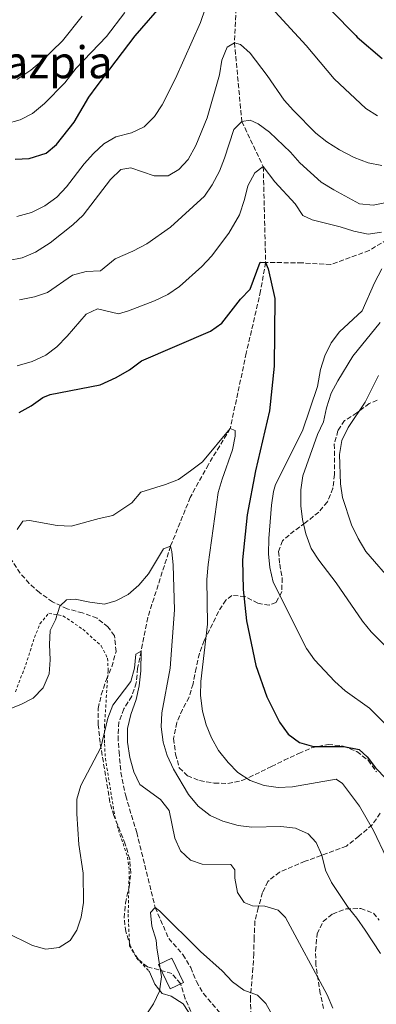
# Model space of a CAD drawing. Units: metres. Extents: x 600153 to 603609, y 4761553 to 4763916.
# Drawn here: x 601748 to 601876, y 4763200 to 4763554 of the extents above; entities that cross this region are included whole.
import ezdxf
from ezdxf.enums import TextEntityAlignment as Align

# ---------------------------------------------------------------- set-up
doc = ezdxf.new("R2010")
doc.units = ezdxf.units.M
doc.header["$MEASUREMENT"] = 0
doc.linetypes.add('DGN Style 2', pattern=[1.7399219301090239, 1.043953158065414, -0.6959687720436097])
doc.linetypes.add('DGN Style 3', pattern=[2.435890702152634, 1.739921930109024, -0.6959687720436097])
for name, color, linetype, lineweight in [('Barranco lineal', 142, 'DGN Style 3', 13), ('Borda', 1, 'Continuous', 13), ('Curva de nivel directora', 30, 'Continuous', 30), ('Curva de nivel intermedia', 30, 'Continuous', 0), ('Línea de cambio de uso (parcela vista)', 92, 'Continuous', 0), ('Tela metálica o alambrada', 7, 'DGN Style 2', 0), ('Texto de rotulación de espacio menor sin especificar', 7, 'Continuous', 0), ('Zona arbolada', 92, 'DGN Style 3', 0)]:
    doc.layers.add(name, color=color, linetype=linetype, lineweight=lineweight)
doc.styles.add('Style-Arial', font='arial.ttf')

msp = doc.modelspace()

# ---------------------------------------------------------------- linework, layer by layer
at = {"layer": 'Barranco lineal', "color": 142, "linetype": 'DGN Style 3', "lineweight": 13}
for points in [[(601796.3899999997, 4763644.75, 665), (601801.9299999997, 4763629.850000001, 660), (601818.2599999999, 4763615.859999999, 655), (601827.0899999999, 4763601.130000001, 650), (601826.4199999999, 4763572.449999999, 645), (601825.29, 4763545.49, 640), (601827.9000000004, 4763517.210000001, 635), (601835.6399999997, 4763501, 630), (601836.4800000006, 4763466.58, 625)], [(601969.1600000003, 4763548.050000001, 650), (601965.3700000001, 4763532.310000001, 645), (601948.79, 4763514.730000001, 640), (601921.4600000001, 4763496.24, 635), (601892.7000000002, 4763482.4, 630), (601873.75, 4763470.890000001, 628.5099999999948), (601859.9100000003, 4763465.859999999, 627.7599999999948), (601849.5999999996, 4763466.430000001, 627.1999999999971), (601836.4800000006, 4763466.58, 625)], [(601836.4800000006, 4763466.58, 625), (601834.6799999997, 4763456.33, 623.8800000000047), (601829.5099999999, 4763433.99, 622.5800000000017), (601823.75, 4763406.92, 620), (601815.8799999999, 4763394.02, 618.6999999999971), (601809.3700000001, 4763382.189999999, 617.7599999999948), (601802.2699999996, 4763364.67, 615), (601794.0800000001, 4763339.09, 612.5800000000017), (601791.6600000003, 4763326.980000001, 610), (601790.4299999997, 4763320.859999999, 609.4400000000023), (601789.9500000002, 4763315.59, 609.4400000000023), (601788.3300000001, 4763310.76, 609.070000000007), (601785.4800000006, 4763306.230000001, 608.8800000000047), (601783.7000000002, 4763301.480000001, 608.6999999999971), (601783.3700000001, 4763296.359999999, 608.6999999999971), (601783.7400000002, 4763290.789999999, 608.6999999999971), (601784.4299999997, 4763283.4, 608.320000000007), (601786.1299999999, 4763275.02, 607.9499999999971), (601790.0899999999, 4763261.859999999, 607.1999999999971), (601796.7699999996, 4763234.880000001, 605), (601801.6200000001, 4763223.710000001, 604.25), (601806.7199999997, 4763217.970000001, 603.5099999999948), (601809.5199999996, 4763213.27, 603.5099999999948), (601811.5599999996, 4763208.26, 603.320000000007), (601814.1299999999, 4763203.930000001, 602.9499999999971), (601821.0800000001, 4763195.77, 602.9499999999971)]]:
    msp.add_polyline3d(points, dxfattribs=at)
at = {"layer": 'Borda', "color": 1, "linetype": 'Continuous', "lineweight": 13, "extrusion": (0.1562657230642856, 0.0734324737100352, 0.9849815711981729), "elevation": 444413.3252766615, "flags": 128}
msp.add_lwpolyline([(4054998.062035559, -2531760.051953006), (4054998.05807018, -2531754.665629188), (4055007.792324131, -2531754.665629187), (4055007.796289511, -2531760.051953006), (4054998.062035559, -2531760.051953006)], close=True, dxfattribs=at)
at = {"layer": 'Borda', "color": 23, "linetype": 'Continuous', "lineweight": 0, "extrusion": (0.1562657230642856, 0.0734324737100352, 0.9849815711981729), "elevation": 444413.3252766614, "flags": 128}
msp.add_lwpolyline([(4054998.05807018, -2531754.665629188), (4055007.792324131, -2531754.665629187), (4055007.796289511, -2531760.051953006), (4054998.062035559, -2531760.051953006), (4054998.05807018, -2531754.665629188)], dxfattribs=at)
at = {"layer": 'Curva de nivel directora', "color": 30, "linetype": 'Continuous', "lineweight": 30, "flags": 128}
for points, elevation in [([(601746.4299999983, 4763503.630000001), (601751.4100000004, 4763503.980000001), (601757.5499999983, 4763505.810000002), (601761.2499999999, 4763508.91), (601767.6600000003, 4763516.930000001), (601772.8799999994, 4763525.92), (601775.9299999982, 4763530.080000003), (601789.5999999985, 4763547.980000001), (601799.9199999983, 4763560.000000002)], 650.0000000000001), ([(601860.0800000007, 4763557.070000002), (601868.8800000004, 4763548.119999999), (601869.4599999993, 4763547.529999999), (601878.4200000003, 4763539.890000002)], 650.0000000000001), ([(601747.7899999995, 4763412.640000001), (601752.1300000001, 4763415.130000001), (601756.2799999987, 4763418.050000002), (601759.01, 4763419.17), (601776.980000001, 4763422.58), (601782.7499999999, 4763425.24), (601787.4500000007, 4763428.03), (601791.8400000005, 4763431.289999999), (601816.5999999995, 4763441.939999999), (601820.7399999991, 4763444.76), (601827.4699999992, 4763453.350000001), (601830.9000000001, 4763456.990000002), (601834.49, 4763466.710000002), (601836.4799999992, 4763466.58)], 625.0000000000001), ([(601836.4799999992, 4763466.58), (601837.4200000003, 4763464.300000003), (601839.7999999984, 4763453.660000001), (601839.5599999992, 4763429.290000001), (601837.9000000008, 4763413.250000001), (601832.8, 4763391.750000001), (601829.7999999983, 4763375.87), (601828.1199999996, 4763359.7), (601828.4100000003, 4763349.160000003), (601829.5700000003, 4763337.840000001), (601832.9499999998, 4763321.77), (601836.8899999983, 4763310.600000001), (601841.4999999994, 4763301.42), (601844.5999999996, 4763297.100000001), (601848.6599999988, 4763294.200000001), (601853.7199999992, 4763292.710000002), (601864.6400000004, 4763292.67), (601870.1499999999, 4763291.580000001), (601872.9999999999, 4763289.02), (601876.0499999986, 4763285.060000001), (601883.4999999985, 4763277.230000001)], 625.0000000000001)]:
    msp.add_lwpolyline(points, dxfattribs=dict(at, elevation=elevation))
at = {"layer": 'Curva de nivel intermedia', "color": 30, "linetype": 'Continuous', "lineweight": 0, "flags": 128}
for points, elevation in [([(601837.150000002, 4763559.590000001), (601851.0000000012, 4763544.529999999), (601861.0999999997, 4763532.489999999), (601872.5000000015, 4763521.869999999), (601876.7400000015, 4763519.23)], 645), ([(601743.0399999997, 4763516.429999999), (601748.1400000004, 4763517.859999999), (601752.5900000007, 4763520.15), (601756.9300000013, 4763523.680000001), (601764.3000000007, 4763531.080000001), (601768.3100000008, 4763536.390000001), (601779.1800000004, 4763547.730000001), (601785.8700000002, 4763556.430000001)], 655), ([(601747.0099999994, 4763483.13), (601752.2900000011, 4763484.569999998), (601757.0000000006, 4763486.909999999), (601761.3500000003, 4763490.05), (601764.900000002, 4763493.789999999), (601771.1400000004, 4763502.019999999), (601774.52, 4763505.710000002), (601778.3100000009, 4763509.23), (601782.6400000004, 4763511.739999999), (601788.2300000006, 4763513.159999999), (601792.7500000001, 4763515.269999999), (601796.4900000019, 4763518.98), (601799.2600000012, 4763523.189999999), (601804.0500000012, 4763532.690000001), (601813.0900000003, 4763552.810000001), (601814.6799999995, 4763557.670000001)], 645), ([(601747.0099999994, 4763532.359999999), (601751.9900000016, 4763535.63), (601755.8099999992, 4763538.859999999), (601763.4300000012, 4763546.15), (601770.4699999999, 4763555.06)], 660), ([(601744.0299999999, 4763467.3), (601748.9299999994, 4763468.279999998), (601753.7300000006, 4763470.310000001), (601758.99, 4763473.640000001), (601767.1700000007, 4763480.069999999), (601770.7900000017, 4763483.51), (601780.6500000011, 4763496.390000001), (601784.3500000003, 4763500.019999999), (601788.0000000005, 4763500.600000001), (601796.350000001, 4763497.709999999), (601801.3600000001, 4763497.699999998), (601805.2600000005, 4763499.949999999), (601808.6600000003, 4763503.619999999), (601811.4200000007, 4763508.640000001), (601815.4300000005, 4763518.529999998), (601819.8499999995, 4763533.929999999), (601820.7800000015, 4763539.259999999), (601822.6700000003, 4763543.890000001), (601825.2899999999, 4763545.490000002), (601827.4300000012, 4763544.829999999), (601830.9699999995, 4763541.74), (601837.0200000001, 4763533.720000001), (601843.14, 4763524.859999998), (601846.4500000003, 4763521.109999999), (601854.5599999996, 4763513), (601858.450000001, 4763509.86), (601863.0599999999, 4763506.999999999), (601868.3200000017, 4763504.300000001), (601873.3799999999, 4763502.37), (601878.2800000015, 4763501.369999998)], 640.0000000000001), ([(601747.9600000016, 4763453.149999999), (601753.2800000013, 4763454.269999999), (601758.0199999999, 4763455.84), (601767.0000000009, 4763462.05), (601771.9500000018, 4763463.369999998), (601777.0200000012, 4763463.569999999), (601782.35, 4763467.829999999), (601788.6599999998, 4763470.65), (601793.7000000001, 4763473.33), (601802.2300000017, 4763479.300000001), (601814.4300000013, 4763490.349999999), (601817.2600000012, 4763494.470000001), (601819.8600000006, 4763499.42), (601821.7000000002, 4763504.06), (601825.0000000015, 4763514.349999998), (601827.9000000006, 4763517.210000002), (601830.9100000013, 4763517.739999999), (601833.7900000003, 4763516.429999999), (601837.8700000017, 4763513.430000001), (601845.4199999999, 4763506.179999999), (601848.7900000006, 4763502.37), (601856.4700000007, 4763495.480000001), (601861.0300000005, 4763492.619999997), (601870.2400000016, 4763487.680000001), (601875.2000000015, 4763487.109999998), (601884.0800000018, 4763488.930000001)], 635), ([(601747.1300000001, 4763429.429999999), (601752.5400000014, 4763430.989999999), (601757.3600000005, 4763433.249999999), (601761.3200000012, 4763436.309999999), (601765.0499999997, 4763440.050000001), (601771.8900000014, 4763448.02), (601775.9500000007, 4763449.98), (601783.5700000002, 4763448.150000001), (601787.1399999998, 4763449.15), (601796.4900000019, 4763452.789999999), (601801.3300000011, 4763455.02), (601805.4400000015, 4763457.890000001), (601813.5599999997, 4763465.119999998), (601816.9600000016, 4763468.789999999), (601823.2699999993, 4763477.09), (601827.0600000002, 4763483.730000001), (601828.9000000019, 4763489.17), (601830.070000001, 4763494.150000001), (601832.5400000009, 4763498.749999999), (601835.6400000011, 4763501), (601839.8200000008, 4763495.56), (601847.0800000007, 4763487.62), (601849.8600000013, 4763483.46), (601853.1700000016, 4763481.88), (601863.27, 4763479.399999999), (601868.2500000001, 4763477.779999998), (601873.3799999999, 4763476.689999999), (601878.180000001, 4763477.430000001)], 630), ([(601878.2600000014, 4763464.3), (601875.6500000008, 4763459.210000001), (601871.2400000007, 4763449.189999999), (601863.0800000001, 4763441.62), (601860, 4763437.679999999), (601857.7200000001, 4763433.05), (601856.2300000016, 4763428.159999999), (601855.1299999995, 4763421.999999999), (601849.7300000016, 4763406.069999999), (601839.9900000007, 4763386.859999998), (601839.2500000009, 4763384.359999999), (601838.5600000002, 4763379.399999999), (601837.6000000013, 4763367.45), (601837.5499999998, 4763361.940000001), (601837.940000001, 4763356.96), (601839.1400000014, 4763351.739999998), (601851.1200000019, 4763327.859999998), (601854.0800000012, 4763323.83), (601861.3700000002, 4763316.069999999), (601865.0600000005, 4763312.699999999), (601873.8800000005, 4763306.51), (601881.4000000019, 4763298.890000001)], 630), ([(601877.6500000012, 4763445.070000002), (601867.8700000001, 4763432.859999998), (601862.4699999999, 4763424.109999999), (601860.1100000017, 4763419.619999999), (601858.4100000008, 4763414.409999998), (601857.2500000007, 4763409.319999999), (601855.180000001, 4763404.76), (601849.9100000004, 4763389.890000001), (601849.1500000005, 4763384.949999999), (601849.1500000005, 4763379.199999998), (601849.7699999996, 4763374.24), (601850.9100000019, 4763369.140000001), (601852.9000000011, 4763363.829999999), (601855.6100000001, 4763359.619999997), (601861.8200000017, 4763351.48), (601871.3100000002, 4763337.78), (601874.4400000017, 4763333.88), (601885.8299999997, 4763322.489999999)], 635), ([(601877.040000001, 4763426.019999999), (601872.26, 4763416.36), (601866.14, 4763407.320000002), (601863.9000000004, 4763402.640000001), (601863.0399999998, 4763397.56), (601863.390000001, 4763387.109999998)], 640.0000000000001), ([(601747.11, 4763370.710000001), (601749.1799999997, 4763373.67), (601751.54, 4763373.849999999), (601761.4800000022, 4763372.09), (601766.48, 4763371.890000002), (601776.5600000008, 4763374.66), (601781.4600000002, 4763375.67), (601788.3300000011, 4763380.279999999), (601791.6000000013, 4763384.100000001), (601800.4300000002, 4763386.829999999), (601805.0800000017, 4763388.670000001), (601809.4100000013, 4763391.720000001), (601813.7400000007, 4763395.019999999), (601823.7499999999, 4763406.92), (601825.4800000021, 4763406.259999999), (601825.5, 4763404.23), (601824.5800000014, 4763399.319999999), (601820.8200000017, 4763388.769999999), (601819.4500000017, 4763383.960000001), (601815.7600000014, 4763358.08), (601815.3800000013, 4763352.659999999), (601815.5600000002, 4763336.630000001), (601813.1900000009, 4763316), (601813.0800000014, 4763311), (601813.7600000009, 4763305.359999998), (601815.0599999995, 4763300.529999998), (601816.9600000016, 4763295.859999999), (601819.5700000002, 4763291.3), (601822.9699999997, 4763286.95), (601826.4299999998, 4763283.349999999), (601830.9000000001, 4763280.470000001), (601835.9200000004, 4763278.659999999), (601841.03, 4763277.96), (601846.1500000008, 4763278.159999999), (601861.8000000016, 4763280.970000001), (601864.1500000008, 4763279.429999999), (601870.2999999997, 4763271.289999999), (601875.2999999998, 4763262.52), (601879.9700000014, 4763252.74)], 620), ([(601863.390000001, 4763387.109999998), (601864.1300000006, 4763382.159999999), (601867.4200000009, 4763372.380000001), (601869.8200000013, 4763367.45), (601872.5800000018, 4763362.710000001), (601882.6700000014, 4763350.999999999)], 640.0000000000001), ([(601738.870000001, 4763304.029999998), (601748.4000000019, 4763307.829999999), (601752.87, 4763310.07), (601756.4800000021, 4763313.789999997), (601758.5499999997, 4763318.859999999), (601758.99, 4763323.84), (601758.7400000019, 4763329.389999999), (601758.9699999999, 4763334.38), (601760.9300000002, 4763338.189999999), (601762.4000000008, 4763343.130000001), (601764.900000002, 4763345.33), (601767.9500000008, 4763345.67), (601773.1900000002, 4763344.51), (601778.4600000007, 4763343.8), (601782.6100000015, 4763344.99), (601787.0100000001, 4763347.36), (601790.9100000006, 4763350.699999999), (601794.3500000006, 4763354.67), (601799.7199999995, 4763363.65), (601802.2699999998, 4763364.67), (601802.7900000005, 4763362.800000001), (601803.2199999997, 4763357.82), (601803.7000000003, 4763341.83), (601802.1600000003, 4763320.890000001), (601799.1900000019, 4763304.769999999), (601798.9000000014, 4763299.769999999), (601799.6100000021, 4763294.279999999), (601801.0700000017, 4763289.5), (601803.28, 4763284.550000002), (601808.7400000006, 4763275.49), (601812.260000001, 4763271.289999999), (601816.5700000004, 4763267.91), (601821.1200000013, 4763265.84), (601826.610000001, 4763264.320000002), (601831.5700000008, 4763263.720000001), (601841.9900000012, 4763263.95), (601847.1800000012, 4763263.359999999), (601851.7600000012, 4763261.350000001), (601854.6, 4763258.21), (601856.720000001, 4763253.679999999), (601857.9600000015, 4763248.289999999), (601860.150000002, 4763243.789999999), (601866.110000001, 4763234.92), (601869.3000000007, 4763231.05), (601872.2700000012, 4763226.779999998), (601877.8300000001, 4763218.289999999)], 615.0000000000001), ([(601742.9300000002, 4763226.05), (601752.5999999996, 4763221.269999999), (601757.4200000009, 4763219.890000001), (601762.230000001, 4763220.5), (601766.1300000013, 4763223.02), (601768.5300000019, 4763226.709999999), (601770.1500000004, 4763231.439999999), (601771.0100000007, 4763236.71), (601770.8000000007, 4763247.230000001), (601769.3000000009, 4763257.45), (601768.6100000001, 4763268.500000001), (601768.5900000001, 4763273.840000001), (601769.9900000015, 4763278.640000001), (601777.2500000015, 4763292.380000001), (601779.7200000013, 4763302.88), (601781.4900000015, 4763307.560000001), (601787.9300000012, 4763316.019999999), (601789.3200000013, 4763320.84), (601789.8400000001, 4763325.929999999), (601791.6600000015, 4763326.98), (601791.560000001, 4763319.880000001), (601791, 4763314.529999999), (601789.9400000006, 4763309.639999999), (601788.0200000005, 4763304.23), (601786.7400000021, 4763299.220000001), (601786.7300000008, 4763294.220000001), (601787.6200000005, 4763288.81), (601789.0100000007, 4763283.600000001), (601791.2100000001, 4763279.100000001), (601798.6599999999, 4763273.670000001), (601801.7199999999, 4763269.71), (601803.7699999996, 4763259.800000002), (601805.8799999995, 4763255.25), (601809.4300000013, 4763251.890000001), (601813.6800000004, 4763250.409999999), (601823.9800000001, 4763250.289999999), (601825.4100000006, 4763248.439999999), (601825.4100000006, 4763245.46), (601826.3400000005, 4763240.25), (601828.7900000003, 4763236.720000001), (601831.7400000006, 4763235.42), (601836.1999999998, 4763235.359999999), (601841.0000000009, 4763233.96), (601843.6500000019, 4763231.24), (601858.6499999999, 4763203.439999999), (601860.6799999995, 4763198.689999999)], 610), ([(601790.4800000014, 4763191.789999999), (601796.1200000008, 4763200.259999998), (601798.2799999999, 4763204.869999999), (601799.0700000012, 4763209.949999998), (601797.3099999999, 4763220.350000001), (601797.130000001, 4763223.130000001), (601795.5500000007, 4763228.109999998), (601795.1100000005, 4763233.100000001), (601796.7700000012, 4763234.880000001), (601798.3499999993, 4763233.71), (601813.0700000002, 4763219.05), (601820.8700000009, 4763212.17), (601824.5000000009, 4763208.17), (601828.5800000001, 4763205.12), (601833.5900000014, 4763203.42), (601836.5599999997, 4763200.439999999), (601841.5500000009, 4763191.390000002)], 605)]:
    msp.add_lwpolyline(points, dxfattribs=dict(at, elevation=elevation))
at = {"layer": 'Línea de cambio de uso (parcela vista)', "color": 92, "linetype": 'Continuous', "lineweight": 0}
msp.add_polyline3d([(601794.5099999999, 4763211.960000001, 605.3600000000006), (601794.75, 4763211.710000001, 605.3500000000058), (601796.6600000003, 4763207.300000001, 605.2599999999948), (601799.2599999999, 4763203.930000001, 604.9799999999959), (601802.4699999997, 4763203.050000001, 604.4199999999983), (601806.7699999996, 4763200.279999999, 603.8600000000006), (601812.0099999999, 4763192.32, 603.5800000000017), (601820.9000000004, 4763182.58, 602.3699999999953), (601822.2055000003, 4763178.626700001, 602.2872999999963)], dxfattribs=at)
at = {"layer": 'Tela metálica o alambrada', "color": 7, "linetype": 'DGN Style 2', "lineweight": 0}
msp.add_polyline3d([(601746.4400000004, 4763312.369999999, 616.25), (601750.1900000004, 4763322.02, 616.8999999999943), (601753.3200000003, 4763331.83, 616.8099999999977), (601755.29, 4763336.77, 616.4400000000023), (601758.4900000002, 4763340.619999999, 615.779999999999), (601763.5800000001, 4763339.609999999, 614.9499999999971), (601770.7300000006, 4763334.800000001, 614.1100000000006), (601777.3600000005, 4763328.850000001, 612.3399999999965), (601779.6200000001, 4763324.41, 611.5899999999965), (601779.8200000003, 4763319.91, 611.1300000000047), (601778.5099999999, 4763300.279999999, 609.9100000000036), (601778.5099999999, 4763293.720000001, 609.3600000000006), (601778.8300000001, 4763288.449999999, 609.3600000000006), (601782.2199999997, 4763267.730000001, 608.2400000000052), (601783.5, 4763262.789999999, 607.8699999999953), (601786.8099999996, 4763252.980000001, 607.4900000000052), (601787.4000000004, 4763247.91, 606.9400000000023), (601787.04, 4763232.42, 606.8399999999965), (601787.54, 4763221.130000001, 606.1900000000023), (601790, 4763216.77, 605.4400000000023), (601794.5099999999, 4763211.960000001, 605.3600000000006)], dxfattribs=at)
at = {"layer": 'Zona arbolada', "color": 92, "linetype": 'DGN Style 3', "lineweight": 0}
for points in [[(601876.6299999999, 4763417.08, 649.570000000007), (601873.7400000002, 4763415.9, 649.3800000000047), (601869.2800000003, 4763412.57, 647.3300000000017), (601864.8799999999, 4763409.77, 645.1000000000058), (601862.4800000006, 4763406.16, 644.7299999999959), (601861.1900000004, 4763401.32, 644.5599999999977), (601861.2000000002, 4763390.430000001, 644.1699999999983), (601860.7100000001, 4763385.449999999, 644.1699999999983), (601858.6900000004, 4763380.550000001, 644), (601855.5599999996, 4763376.930000001, 642.2400000000052), (601850.7100000001, 4763372.99, 640.070000000007), (601846.7800000003, 4763370.16, 638.7899999999936), (601842.54, 4763366.640000001, 638.2100000000064), (601841.1299999999, 4763362.730000001, 637.8300000000017), (601841.5599999996, 4763358.16, 637.8300000000017), (601842.4500000002, 4763353.210000001, 637.6499999999943), (601842.25, 4763348.210000001, 637.6600000000036), (601840.2599999999, 4763344.41, 636.3399999999965), (601837.75, 4763343.470000001, 634.8500000000058), (601833.6200000001, 4763344.180000001, 633.179999999993), (601829.0199999996, 4763346.57, 631.6900000000023), (601824.3600000005, 4763346.980000001, 630.9400000000023), (601822.1699999999, 4763345.279999999, 630.0099999999948), (601819.5199999996, 4763341.15, 629.0200000000041), (601814.3899999997, 4763330.77, 626.6600000000036), (601812.6299999999, 4763326.130000001, 625.9700000000012), (601811.5099999999, 4763320.9, 625), (601810.3600000005, 4763315.230000001, 624.7899999999936), (601808.9299999997, 4763310.439999999, 624.6100000000006), (601806.5700000003, 4763306.039999999, 623.5099999999948), (601804.54, 4763301.289999999, 623.3500000000058), (601803.3300000001, 4763295.539999999, 622.5599999999977), (601804.0800000001, 4763289.980000001, 622.5599999999977), (601805.4299999997, 4763285.039999999, 622.5599999999977), (601808.3600000005, 4763282.17, 622.5599999999977), (601812.7300000006, 4763280.460000001, 622.5599999999977), (601818, 4763279.529999999, 622.7400000000052), (601822.9299999997, 4763279.460000001, 623.6100000000006), (601828.29, 4763280.560000001, 624.029999999999), (601838.6200000001, 4763285.480000001, 624.2299999999959), (601843.0999999996, 4763287.74, 624.7899999999936), (601848.4100000003, 4763290.24, 625.9100000000036), (601852.9699999997, 4763292.210000001, 626.279999999999), (601858.9800000006, 4763293.480000001, 626.279999999999), (601864.4100000003, 4763292.859999999, 626.279999999999), (601869.3099999996, 4763290.850000001, 626.279999999999), (601873.3200000003, 4763287.77, 626.279999999999), (601876.3399999999, 4763283.600000001, 626.279999999999)], [(601876.6299999999, 4763417.08, 649.570000000007), (601873.7400000002, 4763415.9, 649.3800000000047), (601869.2800000003, 4763412.57, 647.3300000000017), (601864.8799999999, 4763409.77, 645.1000000000058), (601862.4800000006, 4763406.16, 644.7299999999959), (601861.1900000004, 4763401.32, 644.5599999999977), (601861.2000000002, 4763390.430000001, 644.1699999999983), (601860.7100000001, 4763385.449999999, 644.1699999999983), (601858.6900000004, 4763380.550000001, 644), (601855.5599999996, 4763376.930000001, 642.2400000000052), (601850.7100000001, 4763372.99, 640.070000000007), (601846.7800000003, 4763370.16, 638.7899999999936), (601842.54, 4763366.640000001, 638.2100000000064), (601841.1299999999, 4763362.730000001, 637.8300000000017), (601841.5599999996, 4763358.16, 637.8300000000017), (601842.4500000002, 4763353.210000001, 637.6499999999943), (601842.25, 4763348.210000001, 637.6600000000036), (601840.2599999999, 4763344.41, 636.3399999999965), (601837.75, 4763343.470000001, 634.8500000000058), (601833.6200000001, 4763344.180000001, 633.179999999993), (601829.0199999996, 4763346.57, 631.6900000000023), (601824.3600000005, 4763346.980000001, 630.9400000000023), (601822.1699999999, 4763345.279999999, 630.0099999999948), (601819.5199999996, 4763341.15, 629.0200000000041), (601814.3899999997, 4763330.77, 626.6600000000036), (601812.6299999999, 4763326.130000001, 625.9700000000012), (601811.5099999999, 4763320.9, 625), (601810.3600000005, 4763315.230000001, 624.7899999999936), (601808.9299999997, 4763310.439999999, 624.6100000000006), (601806.5700000003, 4763306.039999999, 623.5099999999948), (601804.54, 4763301.289999999, 623.3500000000058), (601803.3300000001, 4763295.539999999, 622.5599999999977), (601804.0800000001, 4763289.980000001, 622.5599999999977), (601805.4299999997, 4763285.039999999, 622.5599999999977), (601808.3600000005, 4763282.17, 622.5599999999977), (601812.7300000006, 4763280.460000001, 622.5599999999977), (601818, 4763279.529999999, 622.7400000000052), (601822.9299999997, 4763279.460000001, 623.6100000000006), (601828.29, 4763280.560000001, 624.029999999999), (601838.6200000001, 4763285.480000001, 624.2299999999959), (601843.0999999996, 4763287.74, 624.7899999999936), (601848.4100000003, 4763290.24, 625.9100000000036), (601852.9699999997, 4763292.210000001, 626.279999999999), (601858.9800000006, 4763293.480000001, 626.279999999999), (601864.4100000003, 4763292.859999999, 626.279999999999), (601869.3099999996, 4763290.850000001, 626.279999999999), (601873.3200000003, 4763287.77, 626.279999999999), (601876.3399999999, 4763283.600000001, 626.279999999999)], [(601809.5899999999, 4763197.550000001, 609.6999999999971), (601807.54, 4763202.109999999, 609.8600000000006), (601805.8200000003, 4763207.51, 610.2599999999948), (601802.7300000006, 4763211.210000001, 611.0099999999948), (601793.9299999997, 4763213.560000001, 611.1900000000023), (601790.6100000005, 4763216.27, 611.1900000000023), (601787.8899999997, 4763220.82, 611.1900000000023), (601786.1600000003, 4763226.220000001, 611.3800000000047), (601785.5599999996, 4763231.16, 611.8899999999994), (601786.0800000001, 4763236.380000001, 612.779999999999), (601787.3499999996, 4763242.26, 613.6100000000006), (601787.9800000006, 4763247.189999999, 614.1699999999983), (601787.5800000001, 4763252.279999999, 614.1699999999983), (601785.9600000001, 4763257.65, 614.3600000000006), (601781.8799999999, 4763267.91, 616.0399999999936), (601780.4900000002, 4763272.680000001, 616.5899999999965), (601776.9299999997, 4763294.109999999, 616.75), (601776.2599999999, 4763300.51, 617.7100000000064), (601776.2699999996, 4763306.390000001, 618.0899999999965), (601777.3099999996, 4763311.27, 618.0899999999965), (601779.2100000001, 4763316.800000001, 618.0899999999965), (601781.1399999997, 4763321.359999999, 618.6900000000023), (601782.6500000004, 4763326.82, 620.0399999999936), (601782.0899999999, 4763332.480000001, 620.320000000007), (601779.7699999996, 4763335.65, 620.320000000007), (601775.8200000003, 4763338.75, 620.4799999999959), (601770.6299999999, 4763340.67, 621.8099999999977), (601765.1200000001, 4763342.130000001, 622.7400000000052), (601759.8300000001, 4763344.67, 622.7400000000052), (601755.1299999999, 4763347.980000001, 622.7400000000052), (601751.4299999997, 4763351.289999999, 623.279999999999), (601748.2000000002, 4763354.949999999, 624.8300000000017), (601744.9100000003, 4763359.880000001, 626.3899999999994)], [(601809.5899999999, 4763197.550000001, 609.6999999999971), (601807.54, 4763202.109999999, 609.8600000000006), (601805.8200000003, 4763207.51, 610.2599999999948), (601802.7300000006, 4763211.210000001, 611.0099999999948), (601793.9299999997, 4763213.560000001, 611.1900000000023), (601790.6100000005, 4763216.27, 611.1900000000023), (601787.8899999997, 4763220.82, 611.1900000000023), (601786.1600000003, 4763226.220000001, 611.3800000000047), (601785.5599999996, 4763231.16, 611.8899999999994), (601786.0800000001, 4763236.380000001, 612.779999999999), (601787.3499999996, 4763242.26, 613.6100000000006), (601787.9800000006, 4763247.189999999, 614.1699999999983), (601787.5800000001, 4763252.279999999, 614.1699999999983), (601785.9600000001, 4763257.65, 614.3600000000006), (601781.8799999999, 4763267.91, 616.0399999999936), (601780.4900000002, 4763272.680000001, 616.5899999999965), (601776.9299999997, 4763294.109999999, 616.75), (601776.2599999999, 4763300.51, 617.7100000000064), (601776.2699999996, 4763306.390000001, 618.0899999999965), (601777.3099999996, 4763311.27, 618.0899999999965), (601779.2100000001, 4763316.800000001, 618.0899999999965), (601781.1399999997, 4763321.359999999, 618.6900000000023), (601782.6500000004, 4763326.82, 620.0399999999936), (601782.0899999999, 4763332.480000001, 620.320000000007), (601779.7699999996, 4763335.65, 620.320000000007), (601775.8200000003, 4763338.75, 620.4799999999959), (601770.6299999999, 4763340.67, 621.8099999999977), (601765.1200000001, 4763342.130000001, 622.7400000000052), (601759.8300000001, 4763344.67, 622.7400000000052), (601755.1299999999, 4763347.980000001, 622.7400000000052), (601751.4299999997, 4763351.289999999, 623.279999999999), (601748.2000000002, 4763354.949999999, 624.8300000000017), (601744.9100000003, 4763359.880000001, 626.3899999999994)], [(601877.6900000004, 4763268.75, 623.8699999999953), (601874.7999999998, 4763264.57, 623.3399999999965), (601870.0300000003, 4763260.49, 622), (601865.5700000003, 4763256.930000001, 621.6300000000047), (601850.6699999999, 4763251.5, 619.9499999999971), (601841.5, 4763247.619999999, 619.0399999999936), (601837.3200000003, 4763244.25, 618.2700000000041), (601835.3799999999, 4763240.26, 617.1499999999943), (601833.8300000001, 4763234.75, 616.6000000000058), (601832.6500000004, 4763229.980000001, 615.6000000000058), (601832.3499999996, 4763223.980000001, 613.8000000000029), (601832.1799999997, 4763218.25, 613.6100000000006), (601831.9299999997, 4763213.140000001, 612.3099999999977), (601830.9800000006, 4763202.52, 611.570000000007), (601831.2000000002, 4763196.640000001, 611.1900000000023)], [(601877.6900000004, 4763268.75, 623.8699999999953), (601874.7999999998, 4763264.57, 623.3399999999965), (601870.0300000003, 4763260.49, 622), (601865.5700000003, 4763256.930000001, 621.6300000000047), (601850.6699999999, 4763251.5, 619.9499999999971), (601841.5, 4763247.619999999, 619.0399999999936), (601837.3200000003, 4763244.25, 618.2700000000041), (601835.3799999999, 4763240.26, 617.1499999999943), (601833.8300000001, 4763234.75, 616.6000000000058), (601832.6500000004, 4763229.980000001, 615.6000000000058), (601832.3499999996, 4763223.980000001, 613.8000000000029), (601832.1799999997, 4763218.25, 613.6100000000006), (601831.9299999997, 4763213.140000001, 612.3099999999977), (601830.9800000006, 4763202.52, 611.570000000007), (601831.2000000002, 4763196.640000001, 611.1900000000023)], [(601857.3499999996, 4763198.609999999, 613.429999999993), (601856.1500000004, 4763203.939999999, 614.5500000000029), (601854.5899999999, 4763214.220000001, 614.7299999999959), (601854.4400000004, 4763219.289999999, 615.029999999999), (601855, 4763225.369999999, 616.6000000000058), (601857.1500000004, 4763229.83, 617.1499999999943), (601860.5700000003, 4763232.529999999, 616.9700000000012), (601865.4299999997, 4763234.34, 616.9700000000012), (601870.7000000002, 4763234.550000001, 617.7100000000064), (601875.3300000001, 4763232.850000001, 618.4600000000064), (601877.3099999996, 4763230.27, 618.4600000000064)], [(601854.4400000004, 4763219.289999999, 615.029999999999), (601855, 4763225.369999999, 616.6000000000058), (601857.1500000004, 4763229.83, 617.1499999999943), (601860.5700000003, 4763232.529999999, 616.9700000000012), (601865.4299999997, 4763234.34, 616.9700000000012), (601870.7000000002, 4763234.550000001, 617.7100000000064), (601875.3300000001, 4763232.850000001, 618.4600000000064), (601877.3099999996, 4763230.27, 618.4600000000064)], [(601857.3499999996, 4763198.609999999, 613.429999999993), (601856.1500000004, 4763203.939999999, 614.5500000000029), (601854.5899999999, 4763214.220000001, 614.7299999999959), (601854.4400000004, 4763219.289999999, 615.029999999999)]]:
    msp.add_polyline3d(points, dxfattribs=at)

# ---------------------------------------------------------------- texts
at = {"layer": 'Texto de rotulación de espacio menor sin especificar', "color": 7, "linetype": 'Continuous', "lineweight": 0, "style": 'Style-Arial'}
msp.add_text('Landazpia', height=11.5, dxfattribs=at).set_placement((601743.5345983065, 4763538.50001, 661.3000000000029), align=Align.MIDDLE_CENTER)

doc.saveas('drawing.dxf')
